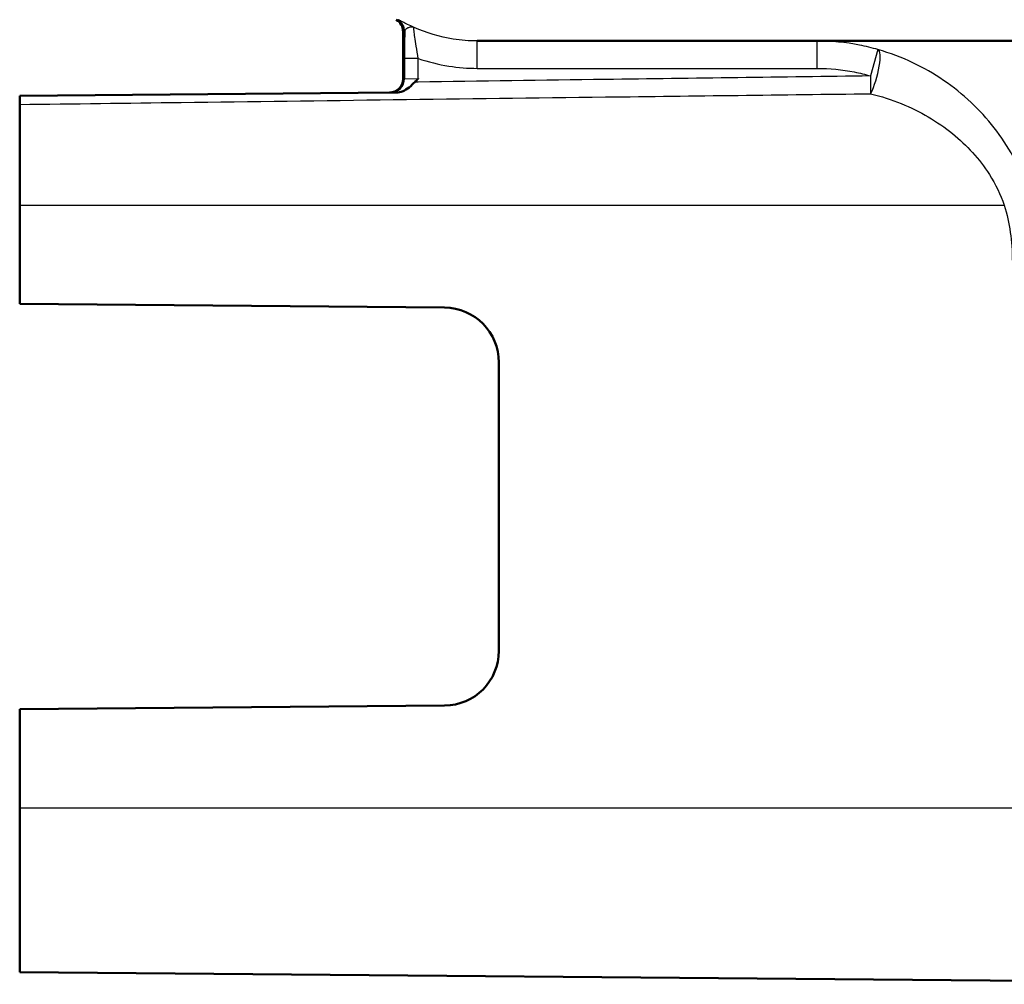
# Paper-space layout 'DF_1' of a CAD drawing. Units: millimetres. Extents: x 0 to 2100, y 0 to 4042.
# Drawn here: x 842 to 860, y 1498 to 1516 of the extents above; entities that cross this region are included whole.
import ezdxf

# ---------------------------------------------------------------- set-up
doc = ezdxf.new("R2010")
doc.units = ezdxf.units.MM
doc.header["$LTSCALE"] = 10
doc.layers.add('Visible Edges(ISO)', color=7, linetype='Continuous', lineweight=50)
doc.layers.add('Visible Tangent Edges(ISO)', color=7, linetype='Continuous', lineweight=25)

psp = doc.layouts.new('DF_1')

# ---------------------------------------------------------------- linework, layer by layer
at = {"layer": 'Visible Edges(ISO)'}
for p, q in [((848.825, 1514.828), (848.825, 1515.692)), ((965.525, 1515.519), (850.179, 1515.519)), ((848.693, 1514.579), (841.825, 1514.519)), ((841.825, 1514.519), (841.825, 1514.36)), ((841.825, 1514.36), (841.825, 1512.519)), ((841.825, 1510.719), (841.825, 1512.519)), ((841.825, 1510.719), (849.583, 1510.651)), ((850.575, 1509.651), (850.575, 1504.386)), ((849.583, 1503.386), (841.825, 1503.319)), ((841.825, 1501.519), (841.825, 1503.319)), ((841.825, 1501.519), (841.825, 1498.519)), ((841.825, 1498.519), (867.226, 1498.297))]:
    psp.add_line(p, q, dxfattribs=at)
for centre, radius, start, end in [((848.575, 1515.692), 0.25, 0, 59.4562), ((848.575, 1514.828), 0.25, 270.5, 0), ((849.575, 1509.651), 1, 0, 89.5), ((849.575, 1504.386), 1, 270.5, 0)]:
    psp.add_arc(centre, radius, start, end, dxfattribs=at)
for points, knots in [([(848.693, 1514.579), (848.738, 1514.579), (848.782, 1514.587), (848.859, 1514.617), (848.896, 1514.638), (848.978, 1514.705), (849.008, 1514.74), (849.037, 1514.768)], [0, 0, 0, 0, 0.01351485, 0.01351485, 0.024839, 0.024839, 0.03642728, 0.03642728, 0.03642728, 0.03642728]), ([(849.037, 1514.768), (849.058, 1514.788), (849.079, 1514.809), (849.1, 1514.831), (849.1, 1514.832), (849.101, 1514.832)], [0.036687674, 0.036687674, 0.036687674, 0.036687674, 0.044737967, 0.044737967, 0.044967927, 0.044967927, 0.044967927, 0.044967927])]:
    psp.add_open_spline(points, degree=3, knots=knots, dxfattribs=at)
at = {"layer": 'Visible Tangent Edges(ISO)'}
for p, q in [((848.702, 1515.907), (848.733, 1515.907)), ((848.856, 1515.692), (848.825, 1515.692)), ((850.179, 1515.019), (850.179, 1515.519)), ((856.386, 1515.019), (856.386, 1515.519)), ((857.497, 1515.361), (857.359, 1514.881)), ((849.101, 1515.199), (848.851, 1515.199)), ((848.851, 1515.199), (848.851, 1514.828)), ((849.101, 1514.832), (849.101, 1515.199)), ((850.179, 1515.019), (856.386, 1515.019)), ((848.825, 1514.828), (848.851, 1514.828)), ((848.851, 1514.828), (849.101, 1514.832)), ((857.359, 1514.881), (857.363, 1514.556)), ((841.825, 1512.519), (859.804, 1512.519)), ((841.825, 1501.519), (862.064, 1501.519))]:
    psp.add_line(p, q, dxfattribs=at)
for centre, major_axis, ratio, start_param, end_param in [((848.606, 1515.692), (0.127, 0.215), 0.999741, 5.245479, 6.283185), ((857.359, 1514.881), (0.137, 0.481), 0.238218, 4.040402, 6.26897), ((848.601, 1514.828), (0.002, -0.25), 0.999549, 0, 1.562074)]:
    psp.add_ellipse(centre, major_axis=major_axis, ratio=ratio, start_param=start_param, end_param=end_param, dxfattribs=at)
for points, knots in [([(849.025, 1515.767), (848.983, 1515.785), (848.943, 1515.804), (848.873, 1515.838), (848.842, 1515.853), (848.817, 1515.866), (848.791, 1515.879), (848.771, 1515.89), (848.743, 1515.904), (848.735, 1515.907), (848.733, 1515.907)], [-0.06958575, -0.06958575, -0.06958575, -0.06958575, -0.05218931, -0.05218931, -0.03479287, -0.03479287, -0.03479287, -0.01739644, -0.01739644, 0, 0, 0, 0]), ([(848.856, 1515.692), (848.855, 1515.638), (848.854, 1515.578), (848.852, 1515.417), (848.851, 1515.307), (848.851, 1515.199)], [0.06726071, 0.06726071, 0.06726071, 0.06726071, 0.08720429, 0.08720429, 0.1195526, 0.1195526, 0.1195526, 0.1195526]), ([(848.856, 1515.692), (848.857, 1515.706), (848.862, 1515.718), (848.878, 1515.74), (848.89, 1515.75), (848.904, 1515.757), (848.919, 1515.765), (848.936, 1515.771), (848.977, 1515.777), (849, 1515.777), (849.025, 1515.767)], [0, 0, 0, 0, 0.01739644, 0.01739644, 0.03479287, 0.03479287, 0.03479287, 0.05218931, 0.05218931, 0.06958575, 0.06958575, 0.06958575, 0.06958575]), ([(849.101, 1515.199), (849.09, 1515.275), (849.078, 1515.353), (849.058, 1515.484), (849.049, 1515.542), (849.041, 1515.591), (849.035, 1515.633), (849.029, 1515.67), (849.02, 1515.744), (849.02, 1515.768), (849.025, 1515.767)], [-0.1195526, -0.1195526, -0.1195526, -0.1195526, -0.0872043, -0.0872043, -0.0597763, -0.0597763, -0.0597763, -0.0364222, -0.0364222, 0, 0, 0, 0]), ([(850.179, 1515.519), (850.033, 1515.519), (849.885, 1515.53), (849.492, 1515.593), (849.252, 1515.665), (849.025, 1515.767)], [0, 0, 0, 0, 0.0517487, 0.0517487, 0.1393413, 0.1393413, 0.1393413, 0.1393413]), ([(857.497, 1515.361), (857.387, 1515.393), (857.275, 1515.421), (856.905, 1515.493), (856.644, 1515.519), (856.386, 1515.519)], [0.49335366, 0.49335366, 0.49335366, 0.49335366, 0.52332709, 0.52332709, 0.59120769, 0.59120769, 0.59120769, 0.59120769]), ([(860.277, 1512.661), (860.2, 1512.92), (860.094, 1513.172), (859.761, 1513.78), (859.498, 1514.114), (858.884, 1514.692), (858.527, 1514.935), (857.931, 1515.218), (857.718, 1515.299), (857.497, 1515.361)], [0, 0, 0, 0, 0.0707825, 0.0707825, 0.1840345, 0.1840345, 0.3035404, 0.3035404, 0.3656656, 0.3656656, 0.3656656, 0.3656656]), ([(849.101, 1515.199), (849.283, 1515.137), (849.471, 1515.09), (849.833, 1515.032), (850.007, 1515.019), (850.179, 1515.019)], [-0.1090737, -0.1090737, -0.1090737, -0.1090737, -0.0517487, -0.0517487, 0, 0, 0, 0]), ([(856.386, 1515.019), (856.612, 1515.019), (856.841, 1514.997), (857.164, 1514.933), (857.262, 1514.909), (857.359, 1514.881)], [-0.59120769, -0.59120769, -0.59120769, -0.59120769, -0.52332709, -0.52332709, -0.49335366, -0.49335366, -0.49335366, -0.49335366]), ([(857.359, 1514.881), (855.745, 1514.859), (854.13, 1514.838), (851.378, 1514.8), (850.24, 1514.784), (849.101, 1514.769)], [0.3424042, 0.3424042, 0.3424042, 0.3424042, 0.826656, 0.826656, 1.1682332, 1.1682332, 1.1682332, 1.1682332]), ([(841.825, 1514.36), (842.808, 1514.372), (843.791, 1514.385), (847.356, 1514.431), (849.938, 1514.464), (854.135, 1514.516), (855.749, 1514.536), (857.363, 1514.556)], [-1.896388, -1.896388, -1.896388, -1.896388, -1.601459, -1.601459, -0.826656, -0.826656, -0.342404, -0.342404, -0.342404, -0.342404]), ([(857.363, 1514.556), (857.556, 1514.509), (857.744, 1514.448), (858.266, 1514.235), (858.58, 1514.052), (859.12, 1513.615), (859.351, 1513.364), (859.643, 1512.904), (859.736, 1512.714), (859.804, 1512.519)], [-0.3656656, -0.3656656, -0.3656656, -0.3656656, -0.3035404, -0.3035404, -0.1840345, -0.1840345, -0.0707825, -0.0707825, 0, 0, 0, 0]), ([(859.804, 1512.519), (859.852, 1512.357), (859.889, 1512.192), (859.938, 1511.856), (859.95, 1511.687), (859.95, 1511.519)], [-0.1010654, -0.1010654, -0.1010654, -0.1010654, -0.0505327, -0.0505327, 0, 0, 0, 0])]:
    psp.add_open_spline(points, degree=3, knots=knots, dxfattribs=at)
psp.add_open_spline([(849.101, 1514.769), (849.08, 1514.768), (849.058, 1514.768), (849.037, 1514.768)], degree=3, dxfattribs=at)

doc.saveas('drawing.dxf')
